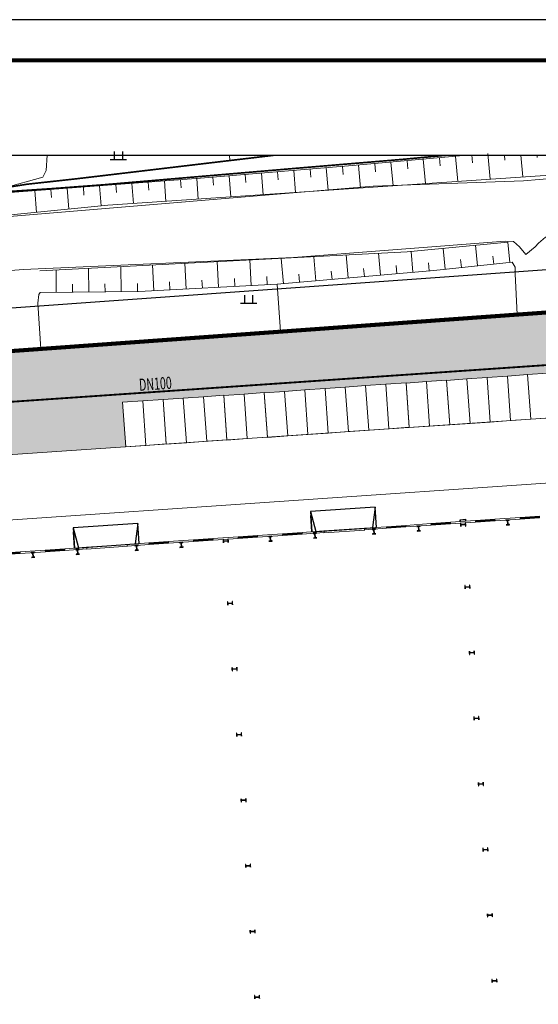
# Model space of a CAD drawing. Extents: x -38447 to 854592, y -699604 to -249034.
# Drawn here: x 67198 to 131067, y -523840 to -402604 of the extents above; entities that cross this region are included whole.
import ezdxf

# ---------------------------------------------------------------- set-up
doc = ezdxf.new("R2010")
doc.units = 0
doc.header["$LTSCALE"] = 1000
doc.header["$MEASUREMENT"] = 0
doc.linetypes.add('DASH', pattern=[0.35, 0.25, -0.1])
for name, color, linetype in [('A-图框', 7, 'Continuous'), ('COLUMN', 9, 'Continuous'), ('JZD', 7, 'Continuous'), ('PIPE-消防', 1, 'Continuous'), ('PUB_TITLE', 4, 'Continuous'), ('TEXT_消防', 7, 'Continuous'), ('TWT_DIM', 3, 'Continuous'), ('台阶', 3, 'Continuous'), ('底图', 252, 'Continuous')]:
    doc.layers.add(name, color=color, linetype=linetype)
for name, color, linetype, lineweight in [('WALL', 8, 'Continuous', 9), ('WINDOW', 8, 'Continuous', 9), ('停车位', 30, 'Continuous', 9)]:
    doc.layers.add(name, color=color, linetype=linetype, lineweight=lineweight)
doc.styles.add('_TCH_DIM_T3', font='SIMPLEX', dxfattribs={"width": 0.705882, "bigfont": 'GBCBIG'})
doc.styles.add('_TWT_PIPEDN', font='SIMPLEX', dxfattribs={"width": 0.8, "height": 3, "bigfont": 'HZTXT'})
doc.styles.add('TG_LINETYPE', font='SIMPLEX', dxfattribs={"width": 0.8, "height": 3, "bigfont": 'HZTXT'})
doc.linetypes.add('TG_X', pattern='A,2,-0.3,["X",TG_LINETYPE,S=0.1,R=0,X=-0.23,Y=-0.15],0', length=2.3)
doc.dimstyles.new('_TWT_ARCH&&500', dxfattribs={"dimtxt": 1487.5, "dimasz": 500, "dimexe": 1250, "dimexo": 1500, "dimgap": 631.25, "dimtad": 1, "dimdec": 0, "dimzin": 0, "dimdsep": 46, "dimtxsty": '_TCH_DIM_T3', "dimblk": 'ARCHTICK', "dimcen": 0.09, "dimclrt": 7, "dimazin": 2, "dimtfac": 1, "dimtdec": 0, "dimtix": 1, "dimtmove": 2, "dimatfit": 3, "dimfxl": 0, "dimtolj": 1, "dimtzin": 0, "dimarcsym": 0})

# ---------------------------------------------------------------- blocks, each defined once
blk = doc.blocks.new('A$C1C1771FE')
at = {"layer": 'A-图框', "color": 144, "const_width": 100}
blk.add_lwpolyline([(2500, 29700), (2500, 1000), (83100, 1000), (83100, 58400), (2500, 58400)], close=True, dxfattribs=at)
blk.add_lwpolyline([(2500, 29700), (2500, 1000), (83100, 1000), (83100, 58400), (2500, 58400)], close=True, dxfattribs=at)
at = {"layer": 'PUB_TITLE', "color": 144}
for p, q in [((84100, 59400), (0, 59400)), ((83100, 58400), (2500, 58400))]:
    blk.add_line(p, q, dxfattribs=at)
blk = doc.blocks.new('gc119')
for p, q in [((-1, 0), (1, 0)), ((-0.5, 1), (-0.5, 0)), ((0.5, 1), (0.5, 0))]:
    blk.add_line(p, q)
blk = doc.blocks.new('$DorLib2D$00000136')
at = {"color": 0, "linetype": 'DASH'}
blk.add_line((0.507, 0.667), (-0.508, 0.667), dxfattribs=at)
at = {"color": 0, "linetype": 'Continuous'}
blk.add_line((-0.5, -0.5), (0.5, -0.5), dxfattribs=at)
blk = doc.blocks.new('$WINLIB2D$00000001')
for p, q in [((-0.5, 0.5), (0.5, 0.5)), ((-0.5, 0.5), (-0.5, -0.5)), ((0.5, 0.167), (-0.5, 0.167)), ((0.5, -0.5), (0.5, 0.5)), ((0.5, -0.167), (-0.5, -0.167)), ((-0.5, -0.5), (0.5, -0.5))]:
    blk.add_line(p, q)
blk = doc.blocks.new('A$C65B13CB3')
at = {"color": 8}
for p, q in [((42452, 172200), (42958, 169700)), ((50452, 172200), (49946, 169700)), ((50452, 169700), (50452, 172200)), ((71752, 172200), (72258, 169700)), ((79752, 172200), (79246, 169700)), ((79752, 169700), (79752, 172200)), ((42452, 169700), (42452, 171700)), ((71752, 169700), (71752, 171700)), ((42452, 169700), (50452, 169700)), ((71752, 169700), (79752, 169700))]:
    blk.add_line(p, q, dxfattribs=at)
at = {"color": 8, "ltscale": 10}
for p, q in [((50452, 172200), (42452, 172200)), ((42452, 172200), (42452, 169700)), ((79752, 172200), (71752, 172200)), ((71752, 172200), (71752, 169700))]:
    blk.add_line(p, q, dxfattribs=at)
at = {"layer": 'COLUMN', "color": 8}
for p, q in [((37500, 169500), (37100, 169500)), ((37100, 169500), (37100, 169478)), ((37100, 169478), (37289, 169478)), ((37289, 168922), (37100, 168922)), ((37100, 168922), (37100, 168900)), ((37100, 168900), (37500, 168900)), ((37289, 169478), (37294, 169473)), ((37294, 168927), (37289, 168922)), ((37294, 169473), (37294, 168927)), ((37306, 169473), (37311, 169478)), ((37306, 168927), (37306, 169473)), ((37311, 168922), (37306, 168927)), ((37311, 169478), (37500, 169478)), ((37500, 168922), (37311, 168922)), ((37500, 169478), (37500, 169500)), ((37500, 168900), (37500, 168922)), ((43000, 169500), (42600, 169500)), ((42600, 169500), (42600, 169478)), ((42600, 169478), (42789, 169478)), ((42789, 168922), (42600, 168922)), ((42600, 168922), (42600, 168900)), ((42600, 168900), (43000, 168900)), ((42789, 169478), (42794, 169473)), ((42794, 168927), (42789, 168922)), ((42794, 169473), (42794, 168927)), ((42806, 169473), (42811, 169478)), ((42806, 168927), (42806, 169473)), ((42811, 168922), (42806, 168927)), ((42811, 169478), (43000, 169478)), ((43000, 168922), (42811, 168922)), ((43000, 169478), (43000, 169500)), ((43000, 168900), (43000, 168922)), ((50300, 169500), (49900, 169500)), ((49900, 169500), (49900, 169478)), ((49900, 169478), (50089, 169478)), ((50089, 168922), (49900, 168922)), ((49900, 168922), (49900, 168900)), ((49900, 168900), (50300, 168900)), ((50089, 169478), (50094, 169473)), ((50094, 168927), (50089, 168922)), ((50094, 169473), (50094, 168927)), ((50106, 169473), (50111, 169478)), ((50106, 168927), (50106, 169473)), ((50111, 168922), (50106, 168927)), ((50111, 169478), (50300, 169478)), ((50300, 168922), (50111, 168922)), ((50300, 169478), (50300, 169500)), ((50300, 168900), (50300, 168922)), ((55800, 169500), (55400, 169500)), ((55400, 169500), (55400, 169478)), ((55400, 169478), (55589, 169478)), ((55589, 168922), (55400, 168922)), ((55400, 168922), (55400, 168900)), ((55400, 168900), (55800, 168900)), ((55589, 169478), (55594, 169473)), ((55594, 168927), (55589, 168922)), ((55594, 169473), (55594, 168927)), ((55606, 169473), (55611, 169478)), ((55606, 168927), (55606, 169473)), ((55611, 168922), (55606, 168927)), ((55611, 169478), (55800, 169478)), ((55800, 168922), (55611, 168922)), ((55800, 169478), (55800, 169500)), ((55800, 168900), (55800, 168922)), ((60822, 169500), (60800, 169500)), ((60800, 169500), (60800, 169100)), ((60800, 169100), (60822, 169100)), ((60822, 169311), (60822, 169500)), ((60827, 169306), (60822, 169311)), ((60822, 169289), (60827, 169294)), ((60822, 169100), (60822, 169289)), ((61373, 169306), (60827, 169306)), ((60827, 169294), (61373, 169294)), ((61378, 169311), (61373, 169306)), ((61373, 169294), (61378, 169289)), ((61400, 169500), (61378, 169500)), ((61378, 169500), (61378, 169311)), ((61378, 169289), (61378, 169100)), ((61378, 169100), (61400, 169100)), ((61400, 169100), (61400, 169500)), ((66800, 169500), (66400, 169500)), ((66400, 169500), (66400, 169478)), ((66400, 169478), (66589, 169478)), ((66589, 168922), (66400, 168922)), ((66400, 168922), (66400, 168900)), ((66400, 168900), (66800, 168900)), ((66589, 169478), (66594, 169473)), ((66594, 168927), (66589, 168922)), ((66594, 169473), (66594, 168927)), ((66606, 169473), (66611, 169478)), ((66606, 168927), (66606, 169473)), ((66611, 168922), (66606, 168927)), ((66611, 169478), (66800, 169478)), ((66800, 168922), (66611, 168922)), ((66800, 169478), (66800, 169500)), ((66800, 168900), (66800, 168922)), ((72300, 169500), (71900, 169500)), ((71900, 169500), (71900, 169478)), ((71900, 169478), (72089, 169478)), ((72089, 168922), (71900, 168922)), ((71900, 168922), (71900, 168900)), ((71900, 168900), (72300, 168900)), ((72089, 169478), (72094, 169473)), ((72094, 168927), (72089, 168922)), ((72094, 169473), (72094, 168927)), ((72106, 169473), (72111, 169478)), ((72106, 168927), (72106, 169473)), ((72111, 168922), (72106, 168927)), ((72111, 169478), (72300, 169478)), ((72300, 168922), (72111, 168922)), ((72300, 169478), (72300, 169500)), ((72300, 168900), (72300, 168922)), ((79600, 169500), (79200, 169500)), ((79200, 169500), (79200, 169478)), ((79200, 169478), (79389, 169478)), ((79389, 168922), (79200, 168922)), ((79200, 168922), (79200, 168900)), ((79200, 168900), (79600, 168900)), ((79389, 169478), (79394, 169473)), ((79394, 168927), (79389, 168922)), ((79394, 169473), (79394, 168927)), ((79406, 169473), (79411, 169478)), ((79406, 168927), (79406, 169473)), ((79411, 168922), (79406, 168927)), ((79411, 169478), (79600, 169478)), ((79600, 168922), (79411, 168922)), ((79600, 169478), (79600, 169500)), ((79600, 168900), (79600, 168922)), ((85100, 169500), (84700, 169500)), ((84700, 169500), (84700, 169478)), ((84700, 169478), (84889, 169478)), ((84889, 168922), (84700, 168922)), ((84700, 168922), (84700, 168900)), ((84700, 168900), (85100, 168900)), ((84889, 169478), (84894, 169473)), ((84894, 168927), (84889, 168922)), ((84894, 169473), (84894, 168927)), ((84906, 169473), (84911, 169478)), ((84906, 168927), (84906, 169473)), ((84911, 168922), (84906, 168927)), ((84911, 169478), (85100, 169478)), ((85100, 168922), (84911, 168922)), ((85100, 169478), (85100, 169500)), ((85100, 168900), (85100, 168922)), ((90122, 169500), (90100, 169500)), ((90100, 169500), (90100, 169100)), ((90100, 169100), (90122, 169100)), ((90122, 169311), (90122, 169500)), ((90127, 169306), (90122, 169311)), ((90122, 169289), (90127, 169294)), ((90122, 169100), (90122, 169289)), ((90673, 169306), (90127, 169306)), ((90127, 169294), (90673, 169294)), ((90678, 169311), (90673, 169306)), ((90673, 169294), (90678, 169289)), ((90700, 169500), (90678, 169500)), ((90678, 169500), (90678, 169311)), ((90678, 169289), (90678, 169100)), ((90678, 169100), (90700, 169100)), ((90700, 169100), (90700, 169500)), ((96100, 169500), (95700, 169500)), ((95700, 169500), (95700, 169478)), ((95700, 169478), (95889, 169478)), ((95889, 168922), (95700, 168922)), ((95700, 168922), (95700, 168900)), ((95700, 168900), (96100, 168900)), ((95889, 169478), (95894, 169473)), ((95894, 168927), (95889, 168922)), ((95894, 169473), (95894, 168927)), ((95906, 169473), (95911, 169478)), ((95906, 168927), (95906, 169473)), ((95911, 168922), (95906, 168927)), ((95911, 169478), (96100, 169478)), ((96100, 168922), (95911, 168922)), ((96100, 169478), (96100, 169500)), ((96100, 168900), (96100, 168922)), ((60822, 161800), (60800, 161800)), ((60800, 161800), (60800, 161400)), ((60800, 161400), (60822, 161400)), ((60822, 161611), (60822, 161800)), ((60827, 161606), (60822, 161611)), ((60822, 161589), (60827, 161594)), ((60822, 161400), (60822, 161589)), ((61373, 161606), (60827, 161606)), ((60827, 161594), (61373, 161594)), ((61378, 161611), (61373, 161606)), ((61373, 161594), (61378, 161589)), ((61400, 161800), (61378, 161800)), ((61378, 161800), (61378, 161611)), ((61378, 161589), (61378, 161400)), ((61378, 161400), (61400, 161400)), ((61400, 161400), (61400, 161800)), ((90122, 161800), (90100, 161800)), ((90100, 161800), (90100, 161400)), ((90100, 161400), (90122, 161400)), ((90122, 161611), (90122, 161800)), ((90127, 161606), (90122, 161611)), ((90122, 161589), (90127, 161594)), ((90122, 161400), (90122, 161589)), ((90673, 161606), (90127, 161606)), ((90127, 161594), (90673, 161594)), ((90678, 161611), (90673, 161606)), ((90673, 161594), (90678, 161589)), ((90700, 161800), (90678, 161800)), ((90678, 161800), (90678, 161611)), ((90678, 161589), (90678, 161400)), ((90678, 161400), (90700, 161400)), ((90700, 161400), (90700, 161800)), ((60822, 153700), (60800, 153700)), ((60800, 153700), (60800, 153300)), ((60800, 153300), (60822, 153300)), ((60822, 153511), (60822, 153700)), ((60827, 153506), (60822, 153511)), ((60822, 153489), (60827, 153494)), ((60822, 153300), (60822, 153489)), ((61373, 153506), (60827, 153506)), ((60827, 153494), (61373, 153494)), ((61378, 153511), (61373, 153506)), ((61373, 153494), (61378, 153489)), ((61400, 153700), (61378, 153700)), ((61378, 153700), (61378, 153511)), ((61378, 153489), (61378, 153300)), ((61378, 153300), (61400, 153300)), ((61400, 153300), (61400, 153700)), ((90122, 153700), (90100, 153700)), ((90100, 153700), (90100, 153300)), ((90100, 153300), (90122, 153300)), ((90122, 153511), (90122, 153700)), ((90127, 153506), (90122, 153511)), ((90122, 153489), (90127, 153494)), ((90122, 153300), (90122, 153489)), ((90673, 153506), (90127, 153506)), ((90127, 153494), (90673, 153494)), ((90678, 153511), (90673, 153506)), ((90673, 153494), (90678, 153489)), ((90700, 153700), (90678, 153700)), ((90678, 153700), (90678, 153511)), ((90678, 153489), (90678, 153300)), ((90678, 153300), (90700, 153300)), ((90700, 153300), (90700, 153700)), ((60822, 145600), (60800, 145600)), ((60800, 145600), (60800, 145200)), ((60822, 145411), (60822, 145600)), ((61400, 145600), (61378, 145600)), ((61378, 145600), (61378, 145411)), ((61400, 145200), (61400, 145600)), ((90122, 145600), (90100, 145600)), ((90100, 145600), (90100, 145200)), ((90122, 145411), (90122, 145600)), ((90700, 145600), (90678, 145600)), ((90678, 145600), (90678, 145411)), ((90700, 145200), (90700, 145600)), ((60800, 145200), (60822, 145200)), ((60827, 145406), (60822, 145411)), ((60822, 145389), (60827, 145394)), ((60822, 145200), (60822, 145389)), ((61373, 145406), (60827, 145406)), ((60827, 145394), (61373, 145394)), ((61378, 145411), (61373, 145406)), ((61373, 145394), (61378, 145389)), ((61378, 145389), (61378, 145200)), ((61378, 145200), (61400, 145200)), ((90100, 145200), (90122, 145200)), ((90127, 145406), (90122, 145411)), ((90122, 145389), (90127, 145394)), ((90122, 145200), (90122, 145389)), ((90673, 145406), (90127, 145406)), ((90127, 145394), (90673, 145394)), ((90678, 145411), (90673, 145406)), ((90673, 145394), (90678, 145389)), ((90678, 145389), (90678, 145200)), ((90678, 145200), (90700, 145200)), ((60822, 137500), (60800, 137500)), ((60800, 137500), (60800, 137100)), ((60800, 137100), (60822, 137100)), ((60822, 137311), (60822, 137500)), ((60827, 137306), (60822, 137311)), ((60822, 137289), (60827, 137294)), ((60822, 137100), (60822, 137289)), ((61373, 137306), (60827, 137306)), ((60827, 137294), (61373, 137294)), ((61378, 137311), (61373, 137306)), ((61373, 137294), (61378, 137289)), ((61400, 137500), (61378, 137500)), ((61378, 137500), (61378, 137311)), ((61378, 137289), (61378, 137100)), ((61378, 137100), (61400, 137100)), ((61400, 137100), (61400, 137500)), ((90122, 137500), (90100, 137500)), ((90100, 137500), (90100, 137100)), ((90100, 137100), (90122, 137100)), ((90122, 137311), (90122, 137500)), ((90127, 137306), (90122, 137311)), ((90122, 137289), (90127, 137294)), ((90122, 137100), (90122, 137289)), ((90673, 137306), (90127, 137306)), ((90127, 137294), (90673, 137294)), ((90678, 137311), (90673, 137306)), ((90673, 137294), (90678, 137289)), ((90700, 137500), (90678, 137500)), ((90678, 137500), (90678, 137311)), ((90678, 137289), (90678, 137100)), ((90678, 137100), (90700, 137100)), ((90700, 137100), (90700, 137500)), ((60822, 129400), (60800, 129400)), ((60800, 129400), (60800, 129000)), ((60800, 129000), (60822, 129000)), ((60822, 129211), (60822, 129400)), ((60827, 129206), (60822, 129211)), ((60822, 129189), (60827, 129194)), ((60822, 129000), (60822, 129189)), ((61373, 129206), (60827, 129206)), ((60827, 129194), (61373, 129194)), ((61378, 129211), (61373, 129206)), ((61373, 129194), (61378, 129189)), ((61400, 129400), (61378, 129400)), ((61378, 129400), (61378, 129211)), ((61378, 129189), (61378, 129000)), ((61378, 129000), (61400, 129000)), ((61400, 129000), (61400, 129400)), ((90122, 129400), (90100, 129400)), ((90100, 129400), (90100, 129000)), ((90100, 129000), (90122, 129000)), ((90122, 129211), (90122, 129400)), ((90127, 129206), (90122, 129211)), ((90122, 129189), (90127, 129194)), ((90122, 129000), (90122, 129189)), ((90673, 129206), (90127, 129206)), ((90127, 129194), (90673, 129194)), ((90678, 129211), (90673, 129206)), ((90673, 129194), (90678, 129189)), ((90700, 129400), (90678, 129400)), ((90678, 129400), (90678, 129211)), ((90678, 129189), (90678, 129000)), ((90678, 129000), (90700, 129000)), ((90700, 129000), (90700, 129400)), ((60822, 121300), (60800, 121300)), ((60800, 121300), (60800, 120900)), ((60822, 121111), (60822, 121300)), ((61400, 121300), (61378, 121300)), ((61378, 121300), (61378, 121111)), ((61400, 120900), (61400, 121300)), ((90122, 121300), (90100, 121300)), ((90100, 121300), (90100, 120900)), ((90122, 121111), (90122, 121300)), ((90700, 121300), (90678, 121300)), ((90678, 121300), (90678, 121111)), ((90700, 120900), (90700, 121300)), ((60800, 120900), (60822, 120900)), ((60827, 121106), (60822, 121111)), ((60822, 121089), (60827, 121094)), ((60822, 120900), (60822, 121089)), ((61373, 121106), (60827, 121106)), ((60827, 121094), (61373, 121094)), ((61378, 121111), (61373, 121106)), ((61373, 121094), (61378, 121089)), ((61378, 121089), (61378, 120900)), ((61378, 120900), (61400, 120900)), ((90100, 120900), (90122, 120900)), ((90127, 121106), (90122, 121111)), ((90122, 121089), (90127, 121094)), ((90122, 120900), (90122, 121089)), ((90673, 121106), (90127, 121106)), ((90127, 121094), (90673, 121094)), ((90678, 121111), (90673, 121106)), ((90673, 121094), (90678, 121089)), ((90678, 121089), (90678, 120900)), ((90678, 120900), (90700, 120900)), ((60822, 113200), (60800, 113200)), ((60800, 113200), (60800, 112800)), ((60800, 112800), (60822, 112800)), ((60822, 113011), (60822, 113200)), ((60827, 113006), (60822, 113011)), ((60822, 112989), (60827, 112994)), ((60822, 112800), (60822, 112989)), ((61373, 113006), (60827, 113006)), ((60827, 112994), (61373, 112994)), ((61378, 113011), (61373, 113006)), ((61373, 112994), (61378, 112989)), ((61400, 113200), (61378, 113200)), ((61378, 113200), (61378, 113011)), ((61378, 112989), (61378, 112800)), ((61378, 112800), (61400, 112800)), ((61400, 112800), (61400, 113200)), ((90122, 113200), (90100, 113200)), ((90100, 113200), (90100, 112800)), ((90100, 112800), (90122, 112800)), ((90122, 113011), (90122, 113200)), ((90127, 113006), (90122, 113011)), ((90122, 112989), (90127, 112994)), ((90122, 112800), (90122, 112989)), ((90673, 113006), (90127, 113006)), ((90127, 112994), (90673, 112994)), ((90678, 113011), (90673, 113006)), ((90673, 112994), (90678, 112989)), ((90700, 113200), (90678, 113200)), ((90678, 113200), (90678, 113011)), ((90678, 112989), (90678, 112800)), ((90678, 112800), (90700, 112800)), ((90700, 112800), (90700, 113200))]:
    blk.add_line(p, q, dxfattribs=at)
at = {"layer": 'WALL', "color": 8}
for p, q in [((38850, 169700), (35750, 169700)), ((35750, 169700), (35750, 169500)), ((35750, 169500), (38850, 169500)), ((38850, 169500), (38850, 169700)), ((43950, 169700), (41250, 169700)), ((41250, 169700), (41250, 169500)), ((41250, 169500), (43950, 169500)), ((43950, 169500), (43950, 169700)), ((51650, 169700), (48950, 169700)), ((48950, 169700), (48950, 169500)), ((48950, 169500), (51650, 169500)), ((51650, 169500), (51650, 169700)), ((57150, 169700), (54050, 169700)), ((54050, 169700), (54050, 169500)), ((54050, 169500), (57150, 169500)), ((57150, 169500), (57150, 169700)), ((62650, 169700), (59550, 169700)), ((59550, 169700), (59550, 169500)), ((59550, 169500), (62650, 169500)), ((62650, 169500), (62650, 169700)), ((68150, 169700), (65050, 169700)), ((65050, 169700), (65050, 169500)), ((65050, 169500), (68150, 169500)), ((68150, 169500), (68150, 169700)), ((73250, 169700), (70550, 169700)), ((70550, 169700), (70550, 169500)), ((70550, 169500), (73250, 169500)), ((73250, 169500), (73250, 169700)), ((80950, 169700), (78250, 169700)), ((78250, 169700), (78250, 169500)), ((78250, 169500), (80950, 169500)), ((80950, 169500), (80950, 169700)), ((86450, 169700), (83350, 169700)), ((83350, 169700), (83350, 169500)), ((83350, 169500), (86450, 169500)), ((86450, 169500), (86450, 169700)), ((91950, 169700), (88850, 169700)), ((88850, 169700), (88850, 169500)), ((88850, 169500), (91950, 169500)), ((91950, 169500), (91950, 169700)), ((97450, 169700), (94350, 169700)), ((94350, 169700), (94350, 169500)), ((94350, 169500), (97450, 169500)), ((97450, 169500), (97450, 169700))]:
    blk.add_line(p, q, dxfattribs=at)
at = {"layer": '台阶', "color": 8}
for points in [[(90070, 169700), (90070, 169936), (90730, 169936), (90730, 169700)], [(90100, 169700), (90100, 169906), (90700, 169906), (90700, 169700)]]:
    blk.add_lwpolyline(points, dxfattribs=at)
at = {"layer": 'WINDOW', "color": 8, "yscale": -200, "rotation": 359.9999999998407}
for name, p, xscale, zscale in [('$WINLIB2D$00000001', (34550, 169600), 2400, 2400), ('$WINLIB2D$00000001', (40050, 169600), 2400, 2400), ('$DorLib2D$00000136', (46450, 169600), -5000, -5000), ('$WINLIB2D$00000001', (52850, 169600), 2400, 2400), ('$WINLIB2D$00000001', (58350, 169600), 2400, 2400), ('$WINLIB2D$00000001', (63850, 169600), 2400, 2400), ('$WINLIB2D$00000001', (69350, 169600), 2400, 2400), ('$DorLib2D$00000136', (75750, 169600), -5000, -5000), ('$WINLIB2D$00000001', (82150, 169600), 2400, 2400), ('$WINLIB2D$00000001', (87650, 169600), 2400, 2400), ('$WINLIB2D$00000001', (93150, 169600), 2400, 2400), ('$WINLIB2D$00000001', (98650, 169600), 2400, 2400)]:
    blk.add_blockref(name, p, dxfattribs=dict(at, xscale=xscale, zscale=zscale))
blk = doc.blocks.new('_ArchTick')
at = {"color": 0, "linetype": 'ByBlock', "const_width": 0.4}
blk.add_lwpolyline([(-0.5, -0.5), (0.5, 0.5)], dxfattribs=at)
blk = doc.blocks.new('*D1115')
at = {"layer": 'Defpoints', "color": 0, "transparency": 16777216}
for p in [(259784, 252610), (260164, 247331), (11082, 229378)]:
    blk.add_point(p, dxfattribs=at)
at = {"layer": 'TWT_DIM', "color": 0, "lineweight": -2, "transparency": 16777216}
for p, q in [((260056, 248827), (259694, 253856)), ((10702, 234656), (259784, 252610)), ((10974, 230874), (10612, 235903))]:
    blk.add_line(p, q, dxfattribs=at)
at = {"layer": 'TWT_DIM', "color": 0, "lineweight": -2, "transparency": 16777216, "xscale": 500, "yscale": 500, "zscale": 500}
for p, rotation in [((259784, 252610), 4.122609816042952), ((10702, 234656), 184.122609816043)]:
    blk.add_blockref('_ArchTick', p, dxfattribs=dict(at, rotation=rotation))
at = {"layer": 'TWT_DIM', "color": 7, "transparency": 16777216, "insert": (135144, 245004), "char_height": 1487.5, "attachment_point": 5, "rotation": 4.12261, "style": '_TCH_DIM_T3'}
blk.add_mtext('\\A1;249.73m', dxfattribs=at)
blk = doc.blocks.new('A$C436A4CB1')
at = {"linetype": 'Continuous', "lineweight": 0}
h = blk.add_hatch(dxfattribs=at)
h.set_pattern_fill('GRASS', color=8, scale=1000, style=0)
h.set_pattern_definition([(90, (247817.1, 33146.2), (-1995.591, 1995.591), [529.161, -3462.02]), (45, (247817, 33146.2), (-1995.592, 1995.592), [529.161, -2293.032]), (135, (247817, 33146.2), (-1995.592, -1995.592), [529.161, -2293.032])])
h.paths.add_polyline_path([(129266.3, 26963.3), (151735.2, 28475), (151339.8, 33960.8), (156326, 34331.9), (156721.4, 28846.1), (181664.7, 30527.5), (181269.3, 36013.3), (186257.3, 36355.4), (186650.9, 30898.6), (211575, 32578.7), (211198.8, 38065.8), (216187.1, 38407.9), (216563.3, 32920.8), (239029.6, 34461.5), (238634.2, 39947.3), (255462.2, 41101.3), (253996.6, 62851.5), (263128.3, 63509.6), (260861, 94965.9), (251729.6, 94307.8), (253451.8, 98105.6), (264934.9, 98890.4), (270328.4, 98420.6), (275421.6, 24849.5), (26523, 7200.4), (11082.2, 229377.7), (260164.3, 247330.9), (267540.8, 139766.8), (248785.2, 138465.1), (248649.8, 140439.5), (254135.6, 140834.9), (251571.3, 178228), (246084.2, 177851.7), (245594.6, 184990), (251081.8, 185366.3), (247832, 232755), (242344.8, 232378.7), (242326.1, 232651.4), (225462.4, 231494.9), (225086.1, 236982.1), (200144.7, 235271.6), (200521.1, 229784.5), (195540.3, 229443), (195150.2, 234929.1), (170208.8, 233218.7), (170591.4, 227732), (165603.3, 227390), (165227.1, 232877.1), (142779.8, 231337.7), (143156.1, 225850.6), (133192.7, 225167.3), (132797.3, 230653.1), (75436.6, 226719.5), (75832.1, 221233.7), (16855.7, 217189.2), (30578.7, 17079.9), (30855.9, 17098.9), (31129.6, 13108.3), (39110.9, 13655.6), (38455.5, 23212.5), (39187, 25388.9), (41243.2, 26410.7), (50641.1, 27055.2), (52817.6, 26323.7), (53839.4, 24267.5), (54232, 18541.6), (48725, 18164), (49165.6, 11739.1), (86517.8, 14300.6), (86077.2, 20725.5), (80570.2, 20347.8), (80177.5, 26073.7), (80909, 28250.1), (82965.2, 29271.9), (101457.3, 30540), (101832.7, 25052.9), (119311.6, 26251.5), (118916.1, 31737.3), (128892, 32421.4)])
at = {"color": 150, "linetype": 'Continuous', "lineweight": 9}
for p, q in [((242326.1, 232651.4), (16855.7, 217189.2)), ((225913.3, 223507.1), (34363.2, 210371))]:
    blk.add_line(p, q, dxfattribs=at)
blk.add_lwpolyline([(12.4, 257129.4), (306457.5, 257129.4), (306457.5, 44.8), (12.4, 44.8)], close=True)
at = {"color": 150, "linetype": 'Continuous', "lineweight": 9, "flags": 128}
blk.add_lwpolyline([(11082.2, 229377.7), (260164.3, 247330.9), (267360, 142404.1), (282963.8, 143322.5), (285050, 112981.9), (269400.2, 111828.5), (275421.6, 24849.5), (26523, 7200.4), (11082.2, 229377.7)], dxfattribs=at)
at = {"layer": 'JZD', "color": 1, "linetype": 'DASH', "ltscale": 10, "const_width": 500}
blk.add_lwpolyline([(11082.2, 229377.7), (260164.3, 247330.9), (267360, 142404.1), (282963.8, 143322.5), (285050, 112981.9), (269400.2, 111828.5), (275421.6, 24849.5), (26523, 7200.4)], close=True, dxfattribs=at)
at = {"layer": '停车位', "color": 155, "linetype": 'Continuous'}
for points in [[(112839.6, 229271.2), (110345.8, 229094.9), (110733.7, 223608.6), (113227.5, 223784.9)], [(115333.3, 229447.5), (112839.6, 229271.2), (113227.5, 223784.9), (115721.2, 223961.2)], [(117829.2, 229594.8), (115335.4, 229418.5), (115723.3, 223932.2), (118217.1, 224108.5)], [(120322.9, 229771.1), (117829.2, 229594.8), (118217.1, 224108.5), (120710.8, 224284.8)], [(122816.7, 229947.5), (120322.9, 229771.1), (120710.8, 224284.8), (123204.6, 224461.2)], [(125310.5, 230123.8), (122816.7, 229947.5), (123204.6, 224461.2), (125698.4, 224637.5)], [(127804.3, 230300.1), (125310.5, 230123.8), (125698.4, 224637.5), (128192.1, 224813.8)], [(95377.3, 228057.8), (92883.7, 227879.5), (93275.9, 222393.5), (95769.5, 222571.8)], [(97870.9, 228236.1), (95377.3, 228057.8), (95769.5, 222571.8), (98263.2, 222750.1)], [(100364.6, 228414.4), (97870.9, 228236.1), (98263.2, 222750.1), (100756.8, 222928.4)], [(102858.2, 228592.7), (100364.6, 228414.4), (100756.8, 222928.4), (103250.4, 223106.7)], [(105351.8, 228770.9), (102858.2, 228592.7), (103250.4, 223106.7), (105744.1, 223285)], [(107850, 228947.6), (105356.2, 228771.3), (105744.1, 223285), (108237.9, 223461.3)], [(110343.7, 229123.9), (107850, 228947.6), (108237.9, 223461.3), (110731.6, 223637.6)], [(77915.6, 226896.7), (75422, 226718.4), (75814.2, 221232.4), (78307.9, 221410.7)], [(80409.3, 227075), (77915.6, 226896.7), (78307.9, 221410.7), (80801.5, 221589)], [(82905, 227224.3), (80411.3, 227046), (80803.6, 221560), (83297.2, 221738.3)], [(85398.6, 227402.6), (82905, 227224.3), (83297.2, 221738.3), (85790.9, 221916.6)], [(87892.2, 227580.9), (85398.6, 227402.6), (85790.9, 221916.6), (88284.5, 222094.9)], [(90388, 227730.2), (87894.3, 227551.9), (88286.6, 222065.9), (90780.2, 222244.2)], [(92881.6, 227908.5), (90388, 227730.2), (90780.2, 222244.2), (93273.8, 222422.5)]]:
    blk.add_lwpolyline(points, close=True, dxfattribs=at)
at = {"layer": '底图', "lineweight": 0}
for p, q in [((118438.7, 257182.7), (118528.5, 256186.7)), ((120430.7, 257362.2), (120716.2, 254194)), ((122459.9, 257129.4), (122512.5, 256545.7)), ((124468.1, 257129.4), (124708, 254466.7)), ((126467.2, 257129.4), (126486.7, 256880)), ((104494.6, 255926.3), (104749, 253103.2)), ((106486.6, 256105.8), (106576.4, 255109.8)), ((108478.6, 256285.3), (108740.8, 253375.9)), ((110470.6, 256464.8), (110560.4, 255468.8)), ((112462.7, 256644.3), (112732.6, 253648.6)), ((114454.7, 256823.8), (114544.4, 255827.8)), ((116446.7, 257003.2), (116724.4, 253921.3)), ((88548.9, 254601.3), (88763.2, 252011.2)), ((90542.1, 254766.2), (90624.6, 253769.6)), ((92535.4, 254931.2), (92754.5, 252283.8)), ((94528.7, 255096.1), (94611.2, 254099.5)), ((96522, 255261.1), (96745.8, 252556.5)), ((98515.2, 255426), (98597.7, 254429.4)), ((100508.5, 255591), (100737.1, 252829.2)), ((102501.8, 255755.9), (102584.3, 254759.3)), ((74589.3, 253530.7), (74663.8, 252533.5)), ((76583.9, 253679.6), (76769.6, 251191.9)), ((78578.4, 253828.5), (78652.9, 252831.2)), ((80573, 253977.3), (80760.5, 251464.5)), ((82567.5, 254126.2), (82641.9, 253128.9)), ((84562, 254275.1), (84751.5, 251737.1)), ((86555.6, 254436.3), (86638.1, 253439.7)), ((64616.6, 252786.4), (64816.9, 250103.7)), ((66611.2, 252935.2), (66685.6, 251938)), ((68605.7, 253084.1), (68798.7, 250498.7)), ((70600.3, 253233), (70674.7, 252235.7)), ((72594.8, 253381.9), (72780.5, 250893.7)), ((123121.6, 243941.8), (122858.8, 246438.3)), ((107198.1, 242378.2), (106961.6, 245062.2)), ((111182.8, 242729.3), (110957.3, 245289.3)), ((115165.2, 243104.3), (114895.2, 245669.4)), ((119143.4, 243523), (118877, 246053.9)), ((83261.6, 240670.2), (83095.8, 243835.9)), ((87256.3, 240879.5), (87090.8, 244041.1)), ((91251, 241088.7), (91085.7, 244246.4)), ((95243.8, 241325), (94968.9, 244446)), ((99228.6, 241676.1), (98966.5, 244651.4)), ((103213.3, 242027.2), (102964, 244856.8)), ((113175.2, 242904.8), (113087.4, 243901)), ((117154.3, 243313.7), (117049.6, 244308.2)), ((121132.5, 243732.4), (121027.8, 244727)), ((67269.6, 240248.9), (67237.9, 243021)), ((71269.5, 240294.7), (71236, 243226.4)), ((75269.4, 240340.4), (75234.1, 243431.9)), ((79266.9, 240461), (79100.9, 243630.6)), ((97236.2, 241500.6), (97148.4, 242496.8)), ((101220.9, 241851.6), (101133.2, 242847.8)), ((105205.7, 242202.7), (105117.9, 243198.9)), ((109190.4, 242553.8), (109102.7, 243550)), ((69269.6, 240271.8), (69258.1, 241271.8)), ((73269.5, 240317.6), (73258, 241317.5)), ((77269.4, 240363.3), (77257.9, 241363.3)), ((81264.3, 240565.6), (81212, 241564.3)), ((85259, 240774.9), (85206.7, 241773.5)), ((89253.7, 240984.1), (89201.4, 241982.8)), ((93248.4, 241193.3), (93196.1, 242192)), ((94482.3, 241257.9), (94871.8, 235417))]:
    blk.add_line(p, q, dxfattribs=at)
at = {"layer": '底图', "lineweight": 0, "const_width": 200, "flags": 128}
for points in [[(94033.3, 257129.4), (69891.7, 254257.9), (63640.7, 253566.5), (61070, 253159.7), (54488.3, 253007.9), (35487.8, 252801), (12.4, 249955.5)], [(12.4, 248615.1), (2269.6, 248807.3), (18724.8, 250600.1), (35728.5, 251873.2), (48269.9, 252147.9), (60816.1, 252635.5), (66622.1, 253021.7), (72903.1, 253489.6), (85610.5, 254578), (97004.9, 255551), (109918.6, 256633.6), (115201.3, 257129.4)]]:
    blk.add_lwpolyline(points, dxfattribs=at)
at = {"layer": '底图', "lineweight": 0, "flags": 128}
for points in [[(117846.3, 257129.4), (103748.9, 255859.1), (85021.3, 254309.3), (60466.7, 252476.6), (48160.1, 251830.7), (34645.4, 251626.9)], [(54372.9, 257129.4), (54573.2, 255616), (55117.2, 253984.1), (55886.2, 253329.1), (59857.7, 253308.8), (61908.9, 253406.1), (64565.9, 254158.4), (65600.7, 254422.3), (66013.9, 255241.8), (66133.1, 257129.4)], [(128661.3, 254736.7), (73612.5, 250976.2), (34393.5, 247085.8)], [(34775.3, 246843.3), (60527, 249502.8), (106296.3, 253344.6), (124806, 253992.9), (128661.3, 254297.5)], [(12.4, 238092.3), (293.4, 238317.9), (1055, 238695.7), (24424.9, 240341.3), (42479.8, 241402.9), (63184.4, 243054.1), (96499.7, 244540.8), (122533.2, 246574.3), (123554.8, 246504.5), (124324.2, 245848.6), (125098.4, 244936.8), (126260.3, 245865.5), (126648, 246328.7), (127513.3, 247066.5), (128661.3, 247429.6)], [(65253.9, 242919), (110476.1, 245242.8), (122856.6, 246438.1)], [(65269.6, 240226), (77438.7, 240365.3), (94482.3, 241257.9), (113760.2, 242956.4), (123424.9, 243973.7), (123424.9, 243973.7)]]:
    blk.add_lwpolyline(points, dxfattribs=at)
for points, elevation in [([(88631.6, 256486.9), (88583.4, 257129.4)], 2780.4), ([(124009.7, 237517.2), (123775.8, 242522.2), (123771, 243341.7), (123424.9, 243973.7)], 2450.4), ([(65361.1, 233290), (64996.8, 238906.4), (65126.9, 240012.3), (65269.6, 240226)], 2145.9)]:
    blk.add_lwpolyline(points, dxfattribs=dict(at, elevation=elevation))
at = {"rotation": 3.923062278457813}
blk.add_blockref('A$C65B13CB3', (38764.8, 36564.9), dxfattribs=at)
at = {"layer": '底图', "lineweight": 0, "xscale": 1000, "yscale": 1000, "zscale": 8103021000}
for p in [(74906.1, 256600.8), (90943.4, 238916.6)]:
    blk.add_blockref('gc119', p, dxfattribs=at)
at = {"layer": 'TWT_DIM'}
dim = blk.add_aligned_dim(p1=(11082.2, 229377.7), p2=(260164.3, 247330.9), distance=5292.3, text='249.73m', dimstyle='_TWT_ARCH&&500', dxfattribs=at)
dim.commit()
dim.dimension.update_dxf_attribs({"geometry": '*D1115', "text_midpoint": (135144, 245004.4)})

msp = doc.modelspace()

# ---------------------------------------------------------------- linework, layer by layer
at = {"layer": 'PIPE-消防', "linetype": 'TG_X', "ltscale": 2.5, "const_width": 225}
msp.add_lwpolyline([(26074.6, -452402.4), (142099.7, -444445.7)], dxfattribs=at)

# ---------------------------------------------------------------- block references
at = {"xscale": 5, "yscale": 5, "zscale": 5}
msp.add_blockref('A$C1C1771FE', (-38446.7, -699604.5), dxfattribs=at)
msp.add_blockref('A$C436A4CB1', (4438.9, -676434.6))

# ---------------------------------------------------------------- texts
at = {"layer": 'TEXT_消防', "linetype": 'TG_X', "style": '_TWT_PIPEDN', "width": 0.64}
msp.add_text('DN100', height=1500, rotation=3.923062, dxfattribs=at).set_placement((81949.3, -448320))

doc.saveas('drawing.dxf')
